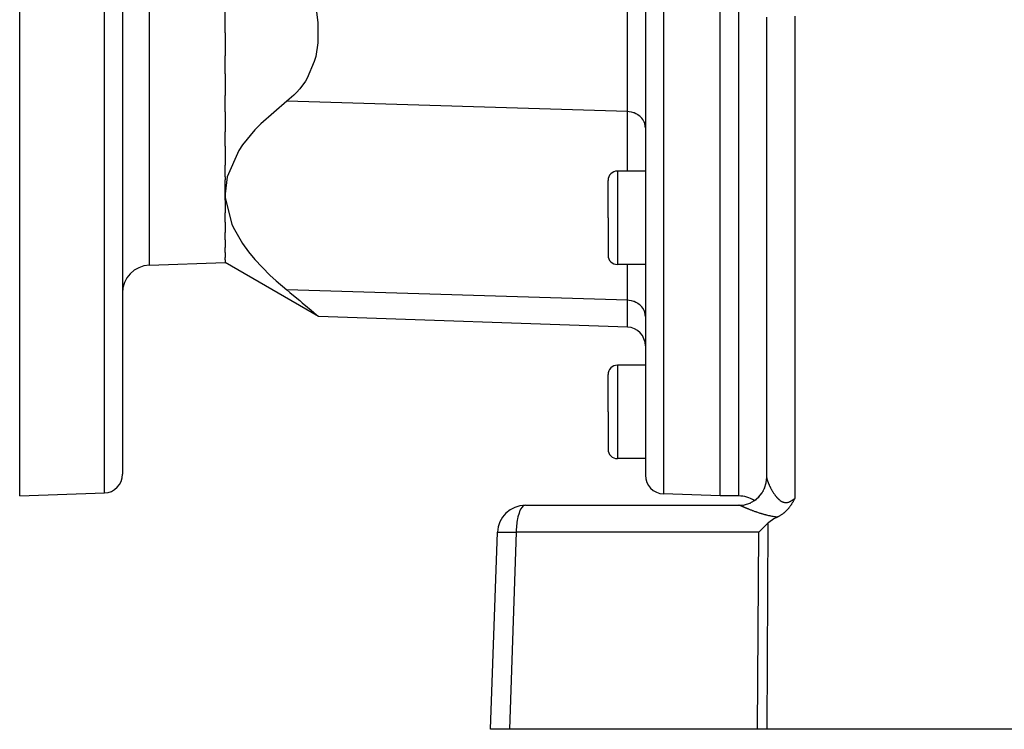
# Model space of a CAD drawing. Extents: x 24 to 1190, y -660 to 283.
# Drawn here: x 623 to 728, y -296 to -220 of the extents above; entities that cross this region are included whole.
import ezdxf

# ---------------------------------------------------------------- set-up
doc = ezdxf.new("R2010")
doc.units = 0
doc.linetypes.add('DASHED', pattern=[11.05, 8.7, -2.35])
doc.layers.get('0').update_dxf_attribs({"linetype": 'CONTINUOUS'})
doc.layers.add('NEVIDI', color=4, linetype='DASHED')

msp = doc.modelspace()

# ---------------------------------------------------------------- linework, layer by layer
at = {"color": 2}
for p, q in [((623, -270.999992), (623, -190.999992)), ((634, -190.999992), (634, -268.684486)), ((634, -190.999992), (634, -268.684486)), ((690, -190.999992), (690, -268.789248)), ((690, -190.999992), (690, -268.789248)), ((698, -270.999992), (698, -190.999992)), ((645, -221.3868), (645, -218.977276)), ((654.69482, -218.596221), (654.933911, -220.268288)), ((654.933911, -220.268288), (654.934019, -222.453974)), ((703, -269.056017), (703, -219.695722)), ((645, -221.3868), (645, -223.838193)), ((654.934019, -222.453974), (654.694767, -223.922963)), ((645, -225.790147), (645, -223.838193)), ((654.550171, -224.457722), (653.785752, -226.245345)), ((654.694767, -223.922963), (654.550171, -224.457722)), ((645, -225.790147), (645, -228.097517)), ((653.600511, -226.553805), (652.981893, -227.406632)), ((653.785752, -226.245345), (653.600511, -226.553805)), ((652.981893, -227.406632), (652.646519, -227.786478)), ((645, -229.849825), (645, -228.097517)), ((651.600978, -228.727388), (648.812923, -231.125328)), ((652.367237, -228.069805), (651.600978, -228.727388)), ((652.646519, -227.786478), (652.367237, -228.069805)), ((645, -229.849825), (645, -232.012303)), ((648.182079, -231.777114), (646.852123, -233.404156)), ((648.812923, -231.125328), (648.182079, -231.777114)), ((690, -231.561284), (690, -234.771667)), ((690, -231.561284), (690, -234.771693)), ((645, -233.52596), (645, -232.012303)), ((645, -233.52596), (645, -235.57286)), ((646.452512, -234.001778), (645.225631, -236.802654)), ((646.852123, -233.404156), (646.452512, -234.001778)), ((645, -236.805496), (645, -235.57286)), ((645.225631, -236.802654), (645, -238.631389)), ((645, -236.805496), (645, -237.135362)), ((645, -238.631389), (645, -237.135362)), ((686, -241.204574), (686, -237.204574)), ((686, -241.204574), (686, -237.204574)), ((690, -236.204574), (687, -236.204574)), ((645, -239.311598), (645, -238.631389)), ((645, -238.631389), (645.012765, -239.068149)), ((645, -239.311598), (645, -240.658031)), ((645.012765, -239.068149), (645.703256, -241.897882)), ((645, -241.68281), (645, -240.658031)), ((686, -241.204574), (686, -245.204574)), ((686, -241.204574), (686, -245.204574)), ((645, -241.68281), (645, -242.773643)), ((645.703256, -241.897882), (645.845627, -242.216967)), ((645.845627, -242.216967), (646.852273, -243.970837)), ((645, -243.553138), (645, -242.773643)), ((645, -243.553138), (645, -244.37881)), ((645, -244.904125), (645, -244.37881)), ((646.852273, -243.970837), (647.484091, -244.835684)), ((645, -244.904125), (645, -245.457761)), ((645, -245.72244), (645, -245.457761)), ((647.484091, -244.835684), (648.182296, -245.678212)), ((636.895302, -246.283014), (645, -245.999992)), ((645, -245.72244), (645, -245.999992)), ((654.981975, -251.763088), (645, -245.999992)), ((648.182296, -245.678212), (649.781576, -247.333146)), ((690, -246.204574), (687, -246.204574)), ((649.781576, -247.333146), (650.45926, -247.956728)), ((650.45926, -247.956728), (651.600978, -248.934648)), ((651.600978, -248.934648), (651.938965, -249.213165)), ((651.938965, -249.213165), (652.31064, -249.520515)), ((652.31064, -249.520515), (652.981897, -250.078534)), ((652.981897, -250.078534), (653.262481, -250.31287)), ((653.262481, -250.31287), (653.828369, -250.787467)), ((653.828369, -250.787467), (654.215308, -251.113472)), ((654.215308, -251.113472), (654.789937, -251.599916)), ((654.789937, -251.599916), (654.877994, -251.674698)), ((654.877994, -251.674698), (654.981975, -251.763088)), ((688.069799, -252.918542), (654.981975, -251.763088)), ((654.981975, -251.763088), (654.981975, -251.763088)), ((690, -254.917323), (690, -256.999992)), ((690, -254.917323), (690, -256.999992)), ((690, -256.999992), (687, -256.999992)), ((686, -261.999992), (686, -257.999992)), ((686, -261.999992), (686, -257.999992)), ((686, -261.999992), (686, -265.999992)), ((686, -261.999992), (686, -265.999992)), ((690, -266.999992), (687, -266.999992)), ((702.983601, -269.365413), (702.980612, -269.395624)), ((702.980794, -269.392021), (702.98174, -269.383655)), ((702.98174, -269.383655), (702.983669, -269.364323)), ((702.993261, -269.209708), (703, -269.056017)), ((703, -269.186081), (703, -269.176914)), ((703, -269.176914), (703, -269.186081)), ((703, -269.176914), (703, -269.213574)), ((703, -269.338015), (703, -269.327692)), ((703, -269.327692), (703, -269.338015)), ((703, -269.327692), (703, -269.338015)), ((623, -270.999992), (632.069799, -270.683268)), ((698, -270.999992), (691.930201, -270.78803)), ((677.147863, -271.999992), (700, -271.999992)), ((700, -270.999992), (698, -270.999992)), ((705.561331, -272.016081), (705.546013, -272.038369)), ((705.568697, -272.005265), (705.561331, -272.016081)), ((705.605905, -271.949657), (705.568697, -272.005265)), ((705.633178, -271.907857), (705.605905, -271.949657)), ((705.649456, -271.882488), (705.633178, -271.907857)), ((705.687319, -271.822251), (705.649456, -271.882488)), ((705.69202, -271.814653), (705.687319, -271.822251)), ((705.693897, -271.811611), (705.69202, -271.814653)), ((705.73376, -271.746026), (705.693897, -271.811611)), ((705.751509, -271.716215), (705.73376, -271.746026)), ((705.774736, -271.676636), (705.751509, -271.716215)), ((705.806465, -271.62154), (705.774736, -271.676636)), ((705.815163, -271.60623), (705.806465, -271.62154)), ((705.841426, -271.559471), (705.815163, -271.60623)), ((705.854972, -271.535042), (705.841426, -271.559471)), ((705.859207, -271.527363), (705.854972, -271.535042)), ((705.894406, -271.462748), (705.859207, -271.527363)), ((705.910091, -271.433512), (705.894406, -271.462748)), ((705.933518, -271.38935), (705.910091, -271.433512)), ((705.959422, -271.339842), (705.933518, -271.38935)), ((705.972374, -271.314829), (705.959422, -271.339842)), ((706, -271.260918), (705.972374, -271.314829)), ((704.502755, -273.058807), (704.436178, -273.100261)), ((704.520958, -273.047114), (704.502755, -273.058807)), ((704.536112, -273.037258), (704.520958, -273.047114)), ((704.602345, -272.992856), (704.536112, -273.037258)), ((704.678787, -272.93882), (704.602345, -272.992856)), ((704.680606, -272.937496), (704.678787, -272.93882)), ((704.682094, -272.936412), (704.680606, -272.937496)), ((704.755802, -272.881183), (704.682094, -272.936412)), ((704.816916, -272.833032), (704.755802, -272.881183)), ((704.828159, -272.823931), (704.816916, -272.833032)), ((704.841879, -272.81272), (704.828159, -272.823931)), ((704.89769, -272.7659), (704.841879, -272.81272)), ((704.940904, -272.728258), (704.89769, -272.7659)), ((704.964451, -272.707216), (704.940904, -272.728258)), ((704.994335, -272.679954), (704.964451, -272.707216)), ((705.02891, -272.647612), (704.994335, -272.679954)), ((705.054695, -272.622916), (705.02891, -272.647612)), ((705.090803, -272.587476), (705.054695, -272.622916)), ((705.138441, -272.539129), (705.090803, -272.587476)), ((705.150577, -272.526512), (705.138441, -272.539129)), ((705.159284, -272.517384), (705.150577, -272.526512)), ((705.208195, -272.464881), (705.159284, -272.517384)), ((705.255449, -272.412115), (705.208195, -272.464881)), ((705.263781, -272.402598), (705.255449, -272.412115)), ((705.276101, -272.388404), (705.263781, -272.402598)), ((705.317481, -272.339666), (705.276101, -272.388404)), ((705.343726, -272.307882), (705.317481, -272.339666)), ((705.369369, -272.276157), (705.343726, -272.307882)), ((705.410531, -272.223807), (705.369369, -272.276157)), ((705.419639, -272.211981), (705.410531, -272.223807)), ((705.424953, -272.205039), (705.419639, -272.211981)), ((705.468297, -272.147268), (705.424953, -272.205039)), ((705.499634, -272.10419), (705.468297, -272.147268)), ((705.515492, -272.081964), (705.499634, -272.10419)), ((705.546013, -272.038369), (705.515492, -272.081964)), ((703.116963, -273.924208), (702.818854, -274.206214)), ((703.226792, -273.827747), (703.116963, -273.924208)), ((703.349273, -273.73095), (703.226792, -273.827747)), ((703.598638, -273.559271), (703.349273, -273.73095)), ((703.745957, -273.469839), (703.598638, -273.559271)), ((704.129744, -273.266708), (703.745957, -273.469839)), ((704.162964, -273.25046), (704.129744, -273.266708)), ((704.211671, -273.225882), (704.162964, -273.25046)), ((704.257182, -273.202087), (704.211671, -273.225882)), ((704.311295, -273.172719), (704.257182, -273.202087)), ((704.348221, -273.151988), (704.311295, -273.172719)), ((704.378705, -273.134441), (704.348221, -273.151988)), ((704.436178, -273.100261), (704.378705, -273.134441)), ((673.412698, -295.999992), (674.14969, -274.895294)), ((702.420405, -274.599817), (702.133905, -274.895294)), ((702.42065, -274.599569), (702.420405, -274.599817)), ((702.818354, -274.206697), (702.42065, -274.599569)), ((702.818854, -274.206214), (702.818354, -274.206697)), ((675.433494, -295.999992), (673.412698, -295.999992)), ((702.010405, -295.999992), (675.433494, -295.999992)), ((702.987781, -295.999992), (702.010405, -295.999992)), ((765.589129, -295.999992), (702.987781, -295.999992))]:
    msp.add_line(p, q, dxfattribs=at)
for centre, radius, start, end in [((687, -237.204574), 1, 90, 180), ((687, -245.204574), 1, 180, 270), ((637, -249.281187), 3, 92, 180), ((688, -254.917323), 2, 0, 88), ((687, -257.999992), 1, 90, 180), ((687, -265.999992), 1, 180, 270), ((632, -268.684486), 2, 272, 360), ((692, -268.789248), 2, 180, 268), ((700, -268.999992), 3, 270, 360), ((677.147863, -274.999992), 3, 90, 178), ((700, -273.999992), 3, 56.512695, 90)]:
    msp.add_arc(centre, radius, start, end, dxfattribs=at)
at = {"layer": 'NEVIDI', "color": 7, "linetype": 'CONTINUOUS'}
for p, q in [((632.069799, -270.683268), (632.069799, -190.999992)), ((636.895302, -246.283014), (636.895302, -190.999992)), ((691.930201, -190.999992), (691.930201, -270.78803)), ((700, -270.999992), (700, -190.999992)), ((688.069799, -229.830288), (688.069799, -211.207252)), ((706, -219.591023), (706, -271.260918)), ((688.069799, -229.830288), (651.600978, -228.727388)), ((688.069799, -236.204574), (688.069799, -229.830288)), ((688.246346, -229.842422), (688.069799, -229.830288)), ((688.266878, -229.844723), (688.246346, -229.842422)), ((688.504696, -229.885288), (688.266878, -229.844723)), ((688.528868, -229.890888), (688.504696, -229.885288)), ((688.754141, -229.957085), (688.528868, -229.890888)), ((688.781379, -229.966892), (688.754141, -229.957085)), ((688.990667, -230.056647), (688.781379, -229.966892)), ((689.020085, -230.071462), (688.990667, -230.056647)), ((689.210115, -230.182257), (689.020085, -230.071462)), ((689.240419, -230.2026), (689.210115, -230.182257)), ((689.408481, -230.331595), (689.240419, -230.2026)), ((689.43868, -230.3581), (689.408481, -230.331595)), ((689.582623, -230.502285), (689.43868, -230.3581)), ((689.611235, -230.535154), (689.582623, -230.502285)), ((689.729306, -230.691154), (689.611235, -230.535154)), ((689.754851, -230.730396), (689.729306, -230.691154)), ((689.846199, -230.895205), (689.754851, -230.730396)), ((689.867193, -230.940644), (689.846199, -230.895205)), ((689.93117, -231.110799), (689.867193, -230.940644)), ((689.94609, -231.161847), (689.93117, -231.110799)), ((689.982702, -231.333977), (689.94609, -231.161847)), ((689.990233, -231.390319), (689.982702, -231.333977)), ((690, -231.561284), (689.990233, -231.390319)), ((687, -236.204574), (687, -241.204574)), ((687, -241.204574), (687, -246.204574)), ((688.069799, -250.037548), (688.069799, -246.204574)), ((688.069799, -250.037548), (651.600978, -248.934648)), ((688.069799, -252.918542), (688.069799, -250.037548)), ((688.246397, -250.049687), (688.069799, -250.037548)), ((688.266752, -250.051968), (688.246397, -250.049687)), ((688.504696, -250.092548), (688.266752, -250.051968)), ((688.528868, -250.098147), (688.504696, -250.092548)), ((688.754141, -250.164345), (688.528868, -250.098147)), ((688.781379, -250.174151), (688.754141, -250.164345)), ((688.990667, -250.263906), (688.781379, -250.174151)), ((689.020085, -250.278721), (688.990667, -250.263906)), ((689.210123, -250.389521), (689.020085, -250.278721)), ((689.240382, -250.409835), (689.210123, -250.389521)), ((689.408481, -250.538854), (689.240382, -250.409835)), ((689.43868, -250.56536), (689.408481, -250.538854)), ((689.582623, -250.709545), (689.43868, -250.56536)), ((689.611235, -250.742414), (689.582623, -250.709545)), ((689.729306, -250.898414), (689.611235, -250.742414)), ((689.754851, -250.937656), (689.729306, -250.898414)), ((689.846199, -251.102464), (689.754851, -250.937656)), ((689.867193, -251.147905), (689.846199, -251.102464)), ((689.931169, -251.318056), (689.867193, -251.147905)), ((689.94609, -251.369105), (689.931169, -251.318056)), ((689.982703, -251.541238), (689.94609, -251.369105)), ((689.990233, -251.597578), (689.982703, -251.541238)), ((690, -251.768543), (689.990233, -251.597578)), ((687, -256.999992), (687, -261.999992)), ((687, -261.999992), (687, -266.999992)), ((703.000033, -269.060212), (703.000088, -269.062945)), ((703.000088, -269.062945), (703.001151, -269.082517)), ((703.001151, -269.082517), (703.001409, -269.085575)), ((703.001409, -269.085575), (703.003829, -269.107407)), ((703.003829, -269.107407), (703.004286, -269.110802)), ((703.004286, -269.110802), (703.008031, -269.13479)), ((703.008031, -269.13479), (703.008674, -269.138449)), ((703.008674, -269.138449), (703.012497, -269.158571)), ((703.012497, -269.158571), (703.013719, -269.164543)), ((703.013719, -269.164543), (703.014563, -269.168567)), ((703.014563, -269.168567), (703.020866, -269.196594)), ((703.020866, -269.196594), (703.021897, -269.200907)), ((703.021897, -269.200907), (703.029462, -269.23092)), ((703.029462, -269.23092), (703.030656, -269.235439)), ((703.030656, -269.235439), (703.039449, -269.267308)), ((703.039449, -269.267308), (703.040841, -269.27216)), ((703.040841, -269.27216), (703.050841, -269.305802)), ((703.050841, -269.305802), (703.052416, -269.310929)), ((703.052416, -269.310929), (703.063623, -269.346336)), ((703.063623, -269.346336), (703.065346, -269.35163)), ((703.065346, -269.35163), (703.070681, -269.367799)), ((703.070681, -269.367799), (703.077743, -269.38873)), ((703.077743, -269.38873), (703.079673, -269.394368)), ((703.079673, -269.394368), (703.093232, -269.433058)), ((703.093232, -269.433058), (703.09534, -269.43894)), ((703.09534, -269.43894), (703.110094, -269.47928)), ((703.110094, -269.47928), (703.112374, -269.485389)), ((703.112374, -269.485389), (703.128285, -269.527233)), ((703.128285, -269.527233), (703.130738, -269.533566)), ((703.130738, -269.533566), (703.147796, -269.57685)), ((703.147796, -269.57685), (703.150408, -269.583366)), ((703.150408, -269.583366), (703.168525, -269.627843)), ((703.168525, -269.627843), (703.171334, -269.634632)), ((703.171334, -269.634632), (703.175484, -269.644611)), ((703.175484, -269.644611), (703.190494, -269.680242)), ((703.190494, -269.680242), (703.193414, -269.687093)), ((703.193414, -269.687093), (703.213581, -269.733742)), ((703.213581, -269.733742), (703.21665, -269.740744)), ((703.21665, -269.740744), (703.237789, -269.788339)), ((703.237789, -269.788339), (703.241002, -269.795479)), ((703.241002, -269.795479), (703.263058, -269.843877)), ((703.263058, -269.843877), (703.266404, -269.851128)), ((703.266404, -269.851128), (703.289422, -269.900395)), ((703.289422, -269.900395), (703.292908, -269.907768)), ((703.292908, -269.907768), (703.316844, -269.957778)), ((702.628139, -270.490589), (702.632223, -270.483206)), ((702.771986, -270.187779), (702.793535, -270.140567)), ((702.793535, -270.140567), (702.796504, -270.133017)), ((703.316844, -269.957778), (703.320462, -269.965247)), ((703.320462, -269.965247), (703.325106, -269.974802)), ((703.325106, -269.974802), (703.345399, -270.016127)), ((703.345399, -270.016127), (703.349177, -270.023744)), ((703.349177, -270.023744), (703.375077, -270.075364)), ((703.375077, -270.075364), (703.378998, -270.083087)), ((703.378998, -270.083087), (703.40585, -270.135365)), ((703.40585, -270.135365), (703.409917, -270.143189)), ((703.409917, -270.143189), (703.437734, -270.196074)), ((703.437734, -270.196074), (703.441944, -270.203985)), ((703.441944, -270.203985), (703.470705, -270.257367)), ((703.470705, -270.257367), (703.475048, -270.26533)), ((703.475048, -270.26533), (703.504708, -270.319057)), ((703.504708, -270.319057), (703.509188, -270.327073)), ((703.509188, -270.327073), (703.517421, -270.341738)), ((703.517421, -270.341738), (703.539746, -270.381074)), ((703.539746, -270.381074), (703.544359, -270.389123)), ((703.544359, -270.389123), (703.575815, -270.443326)), ((703.575815, -270.443326), (703.580524, -270.451336)), ((703.580524, -270.451336), (703.612792, -270.505527)), ((703.612792, -270.505527), (703.617661, -270.513599)), ((703.617661, -270.513599), (703.650737, -270.567703)), ((703.650737, -270.567703), (703.655721, -270.575746)), ((703.655721, -270.575746), (703.689652, -270.62976)), ((703.689652, -270.62976), (703.694751, -270.637765)), ((703.694751, -270.637765), (703.729508, -270.691554)), ((703.729508, -270.691554), (703.734732, -270.699523)), ((703.734732, -270.699523), (703.749137, -270.721341)), ((703.749137, -270.721341), (703.770291, -270.752966)), ((703.770291, -270.752966), (703.775649, -270.7609)), ((703.775649, -270.7609), (703.812098, -270.814038)), ((703.812098, -270.814038), (703.81758, -270.821906)), ((703.81758, -270.821906), (703.854907, -270.874622)), ((703.854907, -270.874622), (703.860524, -270.882425)), ((703.860524, -270.882425), (703.898714, -270.934566)), ((703.898714, -270.934566), (703.904464, -270.942279)), ((703.904464, -270.942279), (703.943565, -270.993752)), ((677.051308, -272.014649), (677.016, -272.027387)), ((677.147863, -271.999992), (677.051308, -272.014649)), ((700.058021, -272.00528), (699.999997, -271.999992)), ((700.066821, -272.007006), (700.058021, -272.00528)), ((700.096545, -272.014649), (700.066821, -272.007006)), ((700.126017, -272.025003), (700.096545, -272.014649)), ((700.470981, -271.994045), (700.479344, -271.992715)), ((700.479344, -271.992715), (700.508923, -271.987611)), ((700.851149, -271.908693), (700.859264, -271.906299)), ((701.216767, -271.775265), (701.224559, -271.771824)), ((701.224559, -271.771824), (701.242673, -271.763536)), ((701.562039, -271.595857), (701.569192, -271.591517)), ((701.563902, -271.594857), (701.562039, -271.595857)), ((701.813985, -271.421585), (701.880769, -271.373716)), ((701.880769, -271.373716), (701.887385, -271.368421)), ((701.887385, -271.368421), (701.89636, -271.361042)), ((702.114206, -271.162554), (702.167948, -271.11233)), ((703.943565, -270.993752), (703.949452, -271.001354)), ((703.949452, -271.001354), (703.989506, -271.052046)), ((703.989506, -271.052046), (703.995564, -271.059555)), ((703.995564, -271.059555), (704.016585, -271.085293)), ((704.016585, -271.085293), (704.036673, -271.10942)), ((704.036673, -271.10942), (704.042833, -271.116727)), ((704.042833, -271.116727), (704.084983, -271.165563)), ((704.084983, -271.165563), (704.091344, -271.172757)), ((704.091344, -271.172757), (704.134565, -271.22042)), ((704.134565, -271.22042), (704.141087, -271.227428)), ((704.141087, -271.227428), (704.185403, -271.273761)), ((704.185403, -271.273761), (704.192036, -271.280504)), ((704.192036, -271.280504), (704.237489, -271.325359)), ((704.237489, -271.325359), (704.244324, -271.331899)), ((704.244324, -271.331899), (704.29072, -271.374866)), ((704.29072, -271.374866), (704.297719, -271.381129)), ((704.297719, -271.381129), (704.315652, -271.396914)), ((704.315652, -271.396914), (704.345149, -271.422048)), ((704.345149, -271.422048), (704.35223, -271.427927)), ((704.35223, -271.427927), (704.40057, -271.46645)), ((704.40057, -271.46645), (704.407823, -271.471988)), ((704.407823, -271.471988), (704.457128, -271.507939)), ((704.457128, -271.507939), (704.464415, -271.513002)), ((704.464415, -271.513002), (704.514688, -271.546181)), ((704.514688, -271.546181), (704.522226, -271.550891)), ((704.522226, -271.550891), (704.57351, -271.581078)), ((704.57351, -271.581078), (704.581225, -271.58534)), ((704.581225, -271.58534), (704.633633, -271.612332)), ((704.633633, -271.612332), (704.641463, -271.616072)), ((704.641463, -271.616072), (704.641598, -271.616136)), ((704.641598, -271.616136), (704.695155, -271.639672)), ((704.695155, -271.639672), (704.703224, -271.642912)), ((704.703224, -271.642912), (704.75785, -271.662739)), ((704.75785, -271.662739), (704.76602, -271.665389)), ((704.76602, -271.665389), (704.821397, -271.681193)), ((704.821397, -271.681193), (704.82953, -271.683199)), ((704.82953, -271.683199), (704.885588, -271.694851)), ((704.885588, -271.694851), (704.893795, -271.696239)), ((704.893795, -271.696239), (704.950273, -271.703616)), ((704.950273, -271.703616), (704.958556, -271.704378)), ((704.958556, -271.704378), (704.989143, -271.706491)), ((704.989143, -271.706491), (705.015439, -271.707429)), ((705.015439, -271.707429), (705.023774, -271.707558)), ((705.023774, -271.707558), (705.08102, -271.706277)), ((705.08102, -271.706277), (705.089492, -271.705769)), ((705.089492, -271.705769), (705.147176, -271.700161)), ((705.147176, -271.700161), (705.155631, -271.699028)), ((705.155631, -271.699028), (705.213835, -271.689147)), ((705.213835, -271.689147), (705.222347, -271.687401)), ((705.222347, -271.687401), (705.280908, -271.673376)), ((705.280908, -271.673376), (705.289522, -271.671021)), ((705.289522, -271.671021), (705.348226, -271.653025)), ((705.348226, -271.653025), (705.352704, -271.651515)), ((705.352704, -271.651515), (705.356933, -271.650071)), ((705.356933, -271.650071), (705.415786, -271.628242)), ((705.415786, -271.628242), (705.424675, -271.624668)), ((705.424675, -271.624668), (705.48331, -271.599318)), ((705.48331, -271.599318), (705.492191, -271.595214)), ((705.492191, -271.595214), (705.550598, -271.566538)), ((705.550598, -271.566538), (705.559573, -271.561876)), ((705.559573, -271.561876), (705.617344, -271.530272)), ((705.617344, -271.530272), (705.626227, -271.525174)), ((705.626227, -271.525174), (705.683608, -271.490766)), ((705.683608, -271.490766), (705.692448, -271.485243)), ((705.692448, -271.485243), (705.726582, -271.463381)), ((705.726582, -271.463381), (705.749479, -271.448248)), ((705.749479, -271.448248), (705.758245, -271.442358)), ((705.758245, -271.442358), (705.814951, -271.402997)), ((705.814951, -271.402997), (705.823678, -271.396752)), ((705.823678, -271.396752), (705.880221, -271.355137)), ((705.880221, -271.355137), (705.888779, -271.34867)), ((705.888779, -271.34867), (705.945269, -271.304933)), ((705.945269, -271.304933), (705.95367, -271.298278)), ((705.95367, -271.298278), (706, -271.260918)), ((676.438447, -272.934994), (676.380715, -273.13933)), ((676.468506, -272.841973), (676.438447, -272.934994)), ((676.535732, -272.660326), (676.468506, -272.841973)), ((676.568447, -272.583207), (676.535732, -272.660326)), ((676.644177, -272.428477), (676.568447, -272.583207)), ((676.678743, -272.367672), (676.644177, -272.428477)), ((676.761801, -272.243636), (676.678743, -272.367672)), ((676.797365, -272.199279), (676.761801, -272.243636)), ((676.886477, -272.10913), (676.797365, -272.199279)), ((676.92232, -272.080863), (676.886477, -272.10913)), ((677.016, -272.027387), (676.92232, -272.080863)), ((700.133332, -272.028005), (700.126017, -272.025003)), ((700.13491, -272.028676), (700.133331, -272.028005)), ((700.133332, -272.028005), (700.162029, -272.026602)), ((700.137725, -272.029874), (700.13491, -272.028676)), ((700.157927, -272.038517), (700.137725, -272.029874)), ((700.161126, -272.039891), (700.157927, -272.038517)), ((700.183785, -272.049652), (700.161126, -272.039891)), ((700.187345, -272.051189), (700.183785, -272.049652)), ((700.212409, -272.062031), (700.187345, -272.051189)), ((700.216316, -272.063723), (700.212409, -272.062031)), ((700.243786, -272.075631), (700.216316, -272.063723)), ((700.247971, -272.077446), (700.243786, -272.075631)), ((700.255856, -272.080865), (700.247971, -272.077446)), ((700.277667, -272.090326), (700.255856, -272.080865)), ((700.282239, -272.092309), (700.277667, -272.090326)), ((700.314171, -272.106153), (700.282239, -272.092309)), ((700.319096, -272.108287), (700.314171, -272.106153)), ((700.353231, -272.123065), (700.319096, -272.108287)), ((700.358481, -272.125336), (700.353231, -272.123065)), ((700.394802, -272.141027), (700.358481, -272.125336)), ((700.400365, -272.143428), (700.394802, -272.141027)), ((700.438824, -272.159997), (700.400365, -272.143428)), ((700.444711, -272.162529), (700.438824, -272.159997)), ((700.48532, -272.179966), (700.444711, -272.162529)), ((700.491501, -272.182616), (700.48532, -272.179966)), ((700.530404, -272.199258), (700.491501, -272.182616)), ((700.534174, -272.200868), (700.530404, -272.199258)), ((700.540686, -272.203647), (700.534174, -272.200868)), ((700.585464, -272.222714), (700.540686, -272.203647)), ((700.592291, -272.225614), (700.585464, -272.222714)), ((700.63916, -272.245471), (700.592291, -272.225614)), ((700.646291, -272.248484), (700.63916, -272.245471)), ((700.695203, -272.269093), (700.646291, -272.248484)), ((700.702634, -272.272214), (700.695203, -272.269093)), ((700.753417, -272.293482), (700.702634, -272.272214)), ((700.761008, -272.29665), (700.753417, -272.293482)), ((700.813504, -272.318489), (700.761008, -272.29665)), ((700.821432, -272.321776), (700.813504, -272.318489)), ((700.875504, -272.344106), (700.821432, -272.321776)), ((700.883688, -272.347473), (700.875504, -272.344106)), ((700.933264, -272.36779), (700.883688, -272.347473)), ((700.939417, -272.370303), (700.933264, -272.36779)), ((700.947834, -272.373737), (700.939417, -272.370303)), ((701.005305, -272.397081), (700.947834, -272.373737)), ((701.013843, -272.400534), (701.005305, -272.397081)), ((701.072931, -272.424316), (701.013843, -272.400534)), ((701.081637, -272.427803), (701.072931, -272.424316)), ((701.14243, -272.452028), (701.081637, -272.427803)), ((701.151432, -272.455597), (701.14243, -272.452028)), ((701.213786, -272.480182), (701.151432, -272.455597)), ((701.223016, -272.483801), (701.213786, -272.480182)), ((701.286961, -272.508732), (701.223016, -272.483801)), ((701.29645, -272.51241), (701.286961, -272.508732)), ((701.362061, -272.537689), (701.29645, -272.51241)), ((701.371765, -272.541405), (701.362061, -272.537689)), ((701.438843, -272.56693), (701.371765, -272.541405)), ((701.448935, -272.570745), (701.438843, -272.56693)), ((701.482064, -272.583226), (701.448935, -272.570745)), ((701.517653, -272.596555), (701.482064, -272.583226)), ((701.527969, -272.600404), (701.517653, -272.596555)), ((701.598452, -272.626518), (701.527969, -272.600404)), ((701.608872, -272.630351), (701.598452, -272.626518)), ((701.680913, -272.656657), (701.608872, -272.630351)), ((701.691548, -272.66051), (701.680913, -272.656657)), ((701.764804, -272.686842), (701.691548, -272.66051)), ((701.775809, -272.690766), (701.764804, -272.686842)), ((701.850509, -272.717169), (701.775809, -272.690766)), ((701.861527, -272.721029), (701.850509, -272.717169)), ((701.937407, -272.747373), (701.861527, -272.721029)), ((701.948676, -272.751249), (701.937407, -272.747373)), ((702.025899, -272.777551), (701.948676, -272.751249)), ((702.037487, -272.781459), (702.025899, -272.777551)), ((702.116168, -272.807712), (702.037487, -272.781459)), ((702.127775, -272.811544), (702.116168, -272.807712)), ((702.207705, -272.837629), (702.127775, -272.811544)), ((702.219648, -272.841481), (702.207705, -272.837629)), ((702.221272, -272.842004), (702.219648, -272.841481)), ((702.301121, -272.867438), (702.221272, -272.842004)), ((702.313142, -272.87122), (702.301121, -272.867438)), ((702.396065, -272.896964), (702.313142, -272.87122)), ((702.408301, -272.900712), (702.396065, -272.896964)), ((702.492536, -272.926149), (702.408301, -272.900712)), ((702.505163, -272.929906), (702.492536, -272.926149)), ((702.591108, -272.955084), (702.505163, -272.929906)), ((702.603794, -272.958741), (702.591108, -272.955084)), ((702.691341, -272.983549), (702.603794, -272.958741)), ((702.704268, -272.987148), (702.691341, -272.983549)), ((702.793259, -273.011471), (702.704268, -272.987148)), ((702.806652, -273.015062), (702.793259, -273.011471)), ((702.897353, -273.038899), (702.806652, -273.015062)), ((702.911021, -273.042417), (702.897353, -273.038899)), ((703.003528, -273.065701), (702.911021, -273.042417)), ((703.017476, -273.069132), (703.003528, -273.065701)), ((703.111924, -273.091796), (703.017476, -273.069132)), ((676.230336, -273.961654), (676.204705, -274.206668)), ((676.247645, -273.827725), (676.230336, -273.961654)), ((676.284372, -273.591537), (676.247645, -273.827725)), ((676.306646, -273.469943), (676.284372, -273.591537)), ((676.35416, -273.247267), (676.306646, -273.469943)), ((676.380715, -273.13933), (676.35416, -273.247267)), ((703.116963, -273.924208), (702.987781, -295.999992)), ((703.126123, -273.095118), (703.111924, -273.091796)), ((703.222545, -273.117063), (703.126123, -273.095118)), ((703.237081, -273.120278), (703.222545, -273.117063)), ((703.325982, -273.139404), (703.237081, -273.120278)), ((703.335239, -273.141341), (703.325982, -273.139404)), ((703.350004, -273.14441), (703.335239, -273.141341)), ((703.449579, -273.164416), (703.350004, -273.14441)), ((703.464532, -273.167316), (703.449579, -273.164416)), ((703.565531, -273.186165), (703.464532, -273.167316)), ((703.580728, -273.188889), (703.565531, -273.186165)), ((703.683247, -273.206486), (703.580728, -273.188889)), ((703.698677, -273.209015), (703.683247, -273.206486)), ((703.802797, -273.225262), (703.698677, -273.209015)), ((703.818446, -273.227578), (703.802797, -273.225262)), ((703.924191, -273.242367), (703.818446, -273.227578)), ((703.940116, -273.244462), (703.924191, -273.242367)), ((704.047593, -273.257687), (703.940116, -273.244462)), ((704.063785, -273.25954), (704.047593, -273.257687)), ((704.129742, -273.266708), (704.063785, -273.25954)), ((674.14969, -274.895294), (674.163708, -274.888636)), ((674.163708, -274.888636), (674.175642, -274.886461)), ((674.175642, -274.886461), (674.22693, -274.881215)), ((674.22693, -274.881215), (674.252372, -274.879568)), ((674.252372, -274.879568), (674.340028, -274.875821)), ((674.340028, -274.875821), (674.378483, -274.874735)), ((674.378483, -274.874735), (674.501098, -274.872546)), ((674.501098, -274.872546), (674.551892, -274.872039)), ((674.551892, -274.872039), (674.70737, -274.871448)), ((674.70737, -274.871448), (674.769592, -274.871527)), ((674.769592, -274.871527), (674.955324, -274.872546)), ((674.955324, -274.872546), (675.027808, -274.873207)), ((675.027808, -274.873207), (675.24073, -274.875821)), ((675.24073, -274.875821), (675.322393, -274.877053)), ((675.322393, -274.877053), (675.558647, -274.881215)), ((676.170487, -274.895294), (675.433494, -295.999992)), ((675.558647, -274.881215), (675.648125, -274.882998)), ((675.648125, -274.882998), (675.903651, -274.888636)), ((675.903651, -274.888636), (675.999443, -274.89094)), ((675.999443, -274.89094), (676.170487, -274.895294)), ((676.173249, -274.751595), (676.170487, -274.895294)), ((702.133905, -274.895294), (676.170487, -274.895294)), ((676.178631, -274.599797), (676.173249, -274.751595)), ((676.193075, -274.350634), (676.178631, -274.599797)), ((676.204705, -274.206668), (676.193075, -274.350634)), ((702.010405, -295.999992), (702.133905, -274.895294))]:
    msp.add_line(p, q, dxfattribs=at)

doc.saveas('drawing.dxf')
